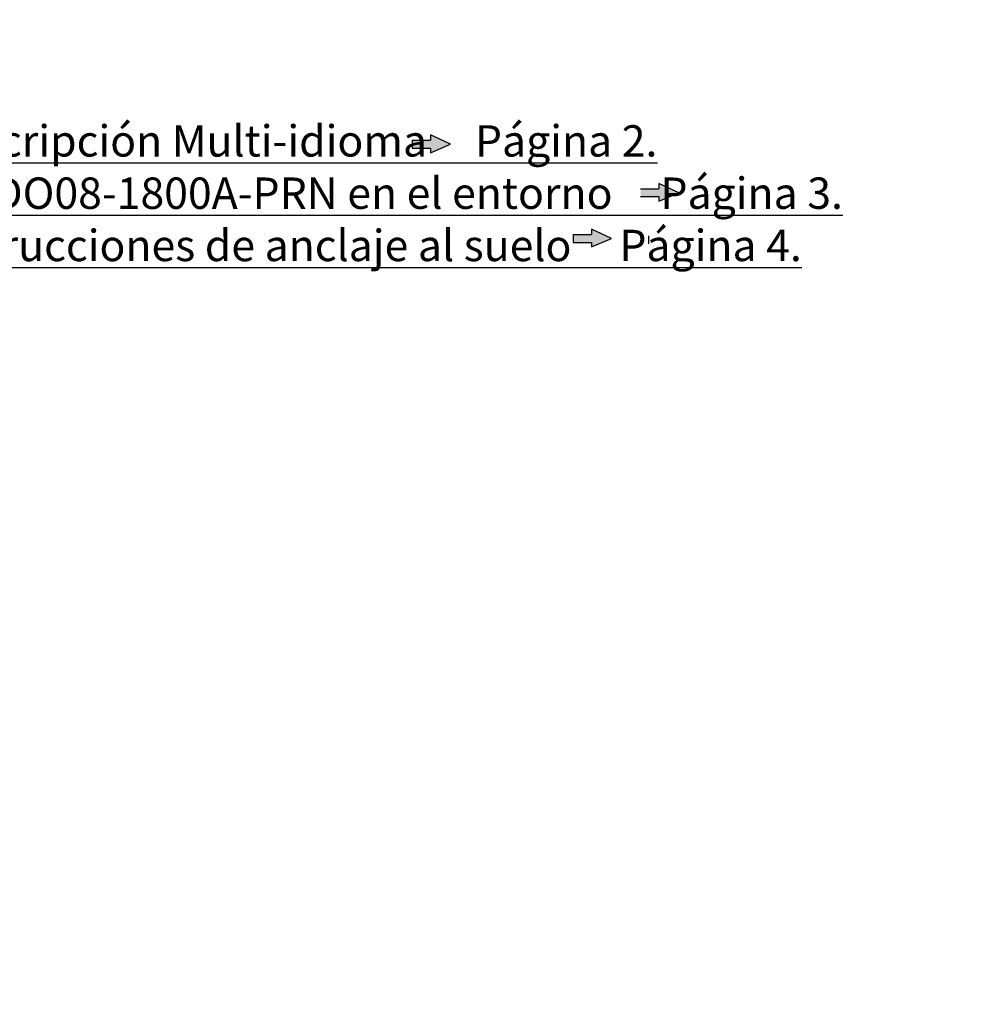
# Model space of a CAD drawing. Units: millimetres. Extents: x 0 to 356, y -65 to 204.
# Drawn here: x 87 to 173, y -65 to 25 of the extents above; entities that cross this region are included whole.
import ezdxf
from ezdxf import colors
from ezdxf.entities.mleader import LeaderData, LeaderLine
from ezdxf.math import Vec2, Vec3

# ---------------------------------------------------------------- set-up
doc = ezdxf.new("R2010")
doc.units = ezdxf.units.MM
doc.layers.add('Predeterminado', color=7, linetype='Continuous')

# ---------------------------------------------------------------- blocks, each defined once
blk = doc.blocks.new('_DOT')
at = {"color": 0}
blk.add_line((0, 0), (-1, 0), dxfattribs=at)
at = {"color": 0, "const_width": 0.333}
blk.add_lwpolyline([(-0.1665, 0, 1), (0.1665, 0, 1)], format="xyb", close=True, dxfattribs=at)

msp = doc.modelspace()

# ---------------------------------------------------------------- hatches: boundary and pattern name
at = {"layer": 'Predeterminado', "linetype": 'Continuous'}
for points in [[(124.37749, 14.05351), (122.68257, 14.05351), (122.68257, 13.32349), (124.37749, 13.32349), (124.37749, 12.89891), (126.20791, 13.6885), (124.37749, 14.54296)], [(145.32324, 9.60274), (143.62833, 9.60274), (143.62833, 8.87272), (145.32324, 8.87272), (145.32324, 8.44814), (147.15366, 9.23773), (145.32324, 10.09219)], [(139.14386, 5.41393), (137.44895, 5.41393), (137.44895, 4.68391), (139.14386, 4.68391), (139.14386, 4.25932), (140.97428, 5.04892), (139.14386, 5.90338)]]:
    msp.add_hatch(color=7, dxfattribs=at).paths.add_polyline_path(points)

# ---------------------------------------------------------------- linework, layer by layer
at = {"layer": 'Predeterminado', "color": 7, "linetype": 'Continuous'}
for p, q in [((126.20791, 13.6885), (124.37749, 14.54296)), ((124.37749, 14.54296), (124.37749, 14.05351)), ((122.68257, 14.05351), (124.37749, 14.05351)), ((122.68257, 14.05351), (122.68257, 13.32349)), ((124.37749, 12.89891), (126.20791, 13.6885)), ((122.68257, 13.32349), (124.37749, 13.32349)), ((124.37749, 13.32349), (124.37749, 12.89891)), ((147.15366, 9.23773), (145.32324, 10.09219)), ((145.32324, 10.09219), (145.32324, 9.60274)), ((143.62833, 9.60274), (145.32324, 9.60274)), ((145.32324, 8.44814), (147.15366, 9.23773)), ((143.62833, 8.87272), (145.32324, 8.87272)), ((145.32324, 8.87272), (145.32324, 8.44814)), ((140.97428, 5.04892), (139.14386, 5.90338)), ((139.14386, 5.90338), (139.14386, 5.41393)), ((137.44895, 5.41393), (139.14386, 5.41393)), ((137.44895, 5.41393), (137.44895, 4.68391)), ((137.44895, 4.68391), (139.14386, 4.68391)), ((139.14386, 4.25932), (140.97428, 5.04892)), ((139.14386, 4.68391), (139.14386, 4.25932)), ((144.36236, 5.26574), (144.36236, 4.53572))]:
    msp.add_line(p, q, dxfattribs=at)

# ---------------------------------------------------------------- leaders
ml = msp.add_multileader_mtext('Standard', dxfattribs=at)
ml.set_content('{\\pxsm0.9;\\fCalibri|b0||i0||c0|p34;\\W1.;Documento no contractual - Document no contractual - Non-contractual document - Non-contractual document - Documento não contratual\\P}', color=256)
ml.set_leader_properties()
ml.set_arrow_properties(name='DOT')
ml.build(insert=Vec2(0, 0))
ml.multileader.update_dxf_attribs({"leader_type": 0, "has_text_frame": 1, "dogleg_length": 0, "arrow_head_size": 1.8})
ctx = ml.context
ctx.base_point, ctx.char_height, ctx.arrow_head_size, ctx.plane_x_axis, ctx.plane_y_axis = Vec3(306.22662, 35.13378), 1.8, 1.8, Vec3(0, 1), Vec3(-1, 0)
notes = []
notes.append((ctx, [(0, (0, 0, 0), (0, 0), (1, 0), 1, [])]))
ctx.mtext.insert, ctx.mtext.text_direction, ctx.mtext.rotation = Vec3(305.32662, 37.13378), Vec3(0, 1), 1.57079633
ml = msp.add_multileader_mtext('Standard', dxfattribs=at)
ml.set_content('{\\pxsm0.9;\\fArial TUR|b0||i0||c0|p34;\\W1.;Banco de la gama MODO08 con 6 listones de polímero reciclado de color negro y patas de hierro acabado en martelé.\\PDimensiones: 1800 x 624 x 788 mm.\\P}', color=256)
ml.set_leader_properties()
ml.set_arrow_properties(name='DOT')
ml.build(insert=Vec2(0, 0))
ml.multileader.update_dxf_attribs({"leader_type": 0, "dogleg_length": 0, "arrow_head_size": 2.5})
ctx = ml.context
ctx.base_point, ctx.char_height, ctx.arrow_head_size = Vec3(7.67276, 192.39094), 2.5, 2.5
notes.append((ctx, [(0, (0, 0, 0), (0, 0), (1, 0), 1, [])]))
ctx.mtext.insert = Vec3(9.67276, 193.64094)
ml = msp.add_multileader_mtext('Standard', dxfattribs=at)
ml.set_content('{\\pxsm0.9;\\fArial|b0||i0||c0|p34;\\W1.;Revision: (1)  - Creado: 14/12/2020 - Modificado: 08/04/2024\\P}', color=256)
ml.set_leader_properties()
ml.set_arrow_properties(name='DOT')
ml.build(insert=Vec2(0, 0))
ml.multileader.update_dxf_attribs({"leader_type": 0, "dogleg_length": 0, "arrow_head_size": 1})
ctx = ml.context
ctx.base_point, ctx.char_height, ctx.arrow_head_size, ctx.plane_x_axis, ctx.plane_y_axis = Vec3(292.3282, 14.58763), 1, 1, Vec3(0, 1), Vec3(-1, 0)
notes.append((ctx, [(0, (0, 0, 0), (0, 0), (1, 0), 1, [])]))
ctx.mtext.insert, ctx.mtext.text_direction, ctx.mtext.rotation = Vec3(291.8282, 16.58763), Vec3(0, 1), 1.57079633
ml = msp.add_multileader_mtext('Standard', dxfattribs=at)
ml.set_content('\\L{\\pxsm0.9;\\fArial|b0||i0||c0|p34;\\W1.;Descripción Multi-idioma     Página 2.\\PMODO08-1800A-PRN en el entorno     Página 3.\\PInstrucciones de anclaje al suelo     Página 4.\\P}', color=256)
ml.set_leader_properties()
ml.set_arrow_properties(name='DOT')
ml.build(insert=Vec2(0, 0))
ml.multileader.update_dxf_attribs({"leader_type": 0, "dogleg_length": 0, "arrow_head_size": 2.875})
ctx = ml.context
ctx.base_point, ctx.char_height, ctx.arrow_head_size = Vec3(76.18399, 13.98362), 2.875, 2.875
notes.append((ctx, [(0, (0, 0, 0), (0, 0), (1, 0), 1, [])]))
ctx.mtext.insert = Vec3(78.18399, 15.42112)
for ctx, leaders in notes:
    for number, flags, end, landing, length, lines in leaders:
        leader = LeaderData()
        leader.index, (leader.has_last_leader_line, leader.has_dogleg_vector, leader.attachment_direction) = number, flags
        leader.last_leader_point, leader.dogleg_vector, leader.dogleg_length = Vec3(end), Vec3(landing), length
        for number, points, colour, breaks in lines:
            line = LeaderLine()
            line.index, line.vertices, line.color, line.breaks = number, Vec3.list(points), colors.encode_raw_color(colour), breaks
            leader.lines.append(line)
        ctx.leaders.append(leader)

doc.saveas('drawing.dxf')
